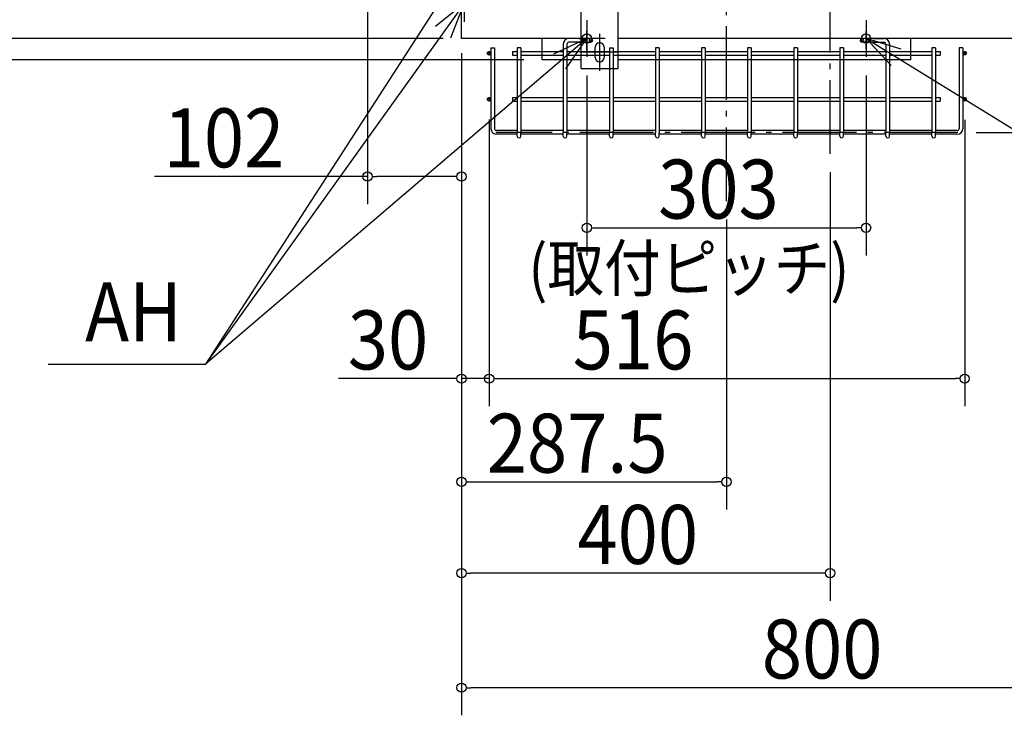
# Model space of a CAD drawing. Extents: x -1421 to 1467, y -885 to 949.
# Drawn here: x -879 to 189, y -885 to -130 of the extents above; entities that cross this region are included whole.
import ezdxf

# ---------------------------------------------------------------- set-up
doc = ezdxf.new("R2010")
doc.units = 0
doc.header["$LTSCALE"] = 20
doc.header["$MEASUREMENT"] = 0
for name, pattern in [('CONTINOUS', [0]), ('DASHDOT', [5.5, 4, -0.6, 0.3, -0.6]), ('DOT_CENTER', [14, 12, -1, 0, -1])]:
    doc.linetypes.add(name, pattern=pattern)
doc.layers.get('0').update_dxf_attribs({"linetype": 'CONTINUOUS'})
for name, color, linetype in [('BASIS', 6, 'CONTINUOUS'), ('DETAIL', 5, 'CONTINUOUS'), ('FIX', 241, 'CONTINUOUS'), ('NOTE', 4, 'CONTINUOUS'), ('OUTLINE', 3, 'CONTINUOUS'), ('SIZE', 32, 'CONTINUOUS')]:
    doc.layers.add(name, color=color, linetype=linetype)
doc.styles.get("Standard").update_dxf_attribs({"font": 'SIMPLEX', "width": 0.9, "bigfont": 'BIGFONT'})

msp = doc.modelspace()

# ---------------------------------------------------------------- linework, layer by layer
at = {"linetype": 'CONTINUOUS'}
for p, q in [((-270, -182.5), (-270, 182.5)), ((-230, -182.5), (-230, 182.5)), ((-400, -150), (-400, 150)), ((-270, -150), (-400, -150)), ((-312.5, -173), (-312.5, -150)), ((-255, -170.5), (-255, -159.5)), ((-245, -159.5), (-245, -170.5)), ((230, -150), (-230, -150)), ((87.5, -173), (87.5, -150)), ((-270, -173), (-312.5, -173)), ((87.5, -173), (-230, -173)), ((-270, -182.5), (-230, -182.5))]:
    msp.add_line(p, q, dxfattribs=at)
for centre, start, end in [((-250, -159.5), 0, 180), ((-250, -170.5), 180, 0)]:
    msp.add_arc(centre, 5, start, end, dxfattribs=at)
at = {"layer": 'BASIS', "color": 6, "linetype": 'DASHDOT'}
for p, q in [((0, -275.2), (0, 250)), ((-112.5, -326.5), (-112.5, -118.6)), ((-250, -185), (-250, -145)), ((-250, -185), (-250, -145)), ((-230, -165), (-270, -165)), ((-230, -165), (-270, -165))]:
    msp.add_line(p, q, dxfattribs=at)
at = {"layer": 'BASIS', "linetype": 'CONTINUOUS'}
msp.add_line((-264, -162.5), (-264, -141.5), dxfattribs=at)
at = {"layer": 'BASIS', "linetype": 'DASHDOT'}
for p, q in [((-264, -159.3), (-264, -145.5)), ((39, -161.3), (39, -142.4)), ((138.5, -252), (-362.7, -252))]:
    msp.add_line(p, q, dxfattribs=at)
at = {"layer": 'BASIS', "linetype": 'DOT_CENTER'}
for p, q in [((-367.8, -166), (-372.2, -166)), ((-370, -163.8), (-370, -168.2)), ((148.2, -166), (143.8, -166)), ((146, -163.8), (146, -168.2)), ((-367.8, -216), (-372.2, -216)), ((-370, -213.8), (-370, -218.2)), ((148.2, -216), (143.8, -216)), ((146, -213.8), (146, -218.2))]:
    msp.add_line(p, q, dxfattribs=at)
at = {"layer": 'DETAIL', "linetype": 'CONTINUOUS'}
for p, q in [((-264, -158.1), (-264, -144.3)), ((-368, -160), (-368, -166)), ((-368, -160), (-364, -160)), ((-364, -160), (-364, -248)), ((-335.5, -160), (-339.5, -160)), ((-339.5, -160), (-339.5, -252)), ((-335.5, -160), (-335.5, -252)), ((-289.5, -156), (-289.5, -252)), ((-285.5, -156), (-285.5, -252)), ((-272.5, -150), (-283.5, -150)), ((-272.5, -154), (-283.5, -154)), ((-272.5, -150), (-268.5, -150)), ((-272.5, -154), (-268.5, -154)), ((-268.5, -150), (-259.5, -150)), ((-268.5, -154), (-259.5, -154)), ((-239.5, -160), (-235.5, -160)), ((-239.5, -160), (-239.5, -209)), ((-235.5, -160), (-235.5, -209)), ((-185.5, -160), (-189.5, -160)), ((-189.5, -160), (-189.5, -252)), ((-185.5, -160), (-185.5, -252)), ((-135.5, -160), (-139.5, -160)), ((-139.5, -160), (-139.5, -252)), ((-135.5, -160), (-135.5, -252)), ((-85.5, -160), (-89.5, -160)), ((-89.5, -160), (-89.5, -252)), ((-85.5, -160), (-85.5, -252)), ((-39.5, -160), (-39.5, -164)), ((-35.5, -160), (-39.5, -160)), ((-35.5, -160), (-35.5, -164)), ((14.5, -160), (10.5, -160)), ((10.5, -160), (10.5, -252)), ((14.5, -160), (14.5, -252)), ((43.5, -150), (34.5, -150)), ((43.5, -154), (34.5, -154)), ((47.5, -150), (43.5, -150)), ((47.5, -154), (43.5, -154)), ((47.5, -150), (58.5, -150)), ((47.5, -154), (58.5, -154)), ((60.5, -156), (60.5, -164)), ((64.5, -156), (64.5, -164)), ((114.5, -160), (110.5, -160)), ((110.5, -160), (110.5, -252)), ((114.5, -160), (114.5, -252)), ((140, -160), (140, -248)), ((144, -160), (140, -160)), ((144, -160), (144, -166)), ((-368, -166), (-368, -216)), ((-344.5, -164), (-339.5, -164)), ((-344.5, -164), (-344.5, -168)), ((-344.5, -168), (-339.5, -168)), ((-335.5, -164), (-289.5, -164)), ((-335.5, -168), (-289.5, -168)), ((-285.5, -164), (-239.5, -164)), ((-285.5, -168), (-239.5, -168)), ((-235.5, -164), (-189.5, -164)), ((-235.5, -168), (-189.5, -168)), ((-185.5, -164), (-139.5, -164)), ((-185.5, -168), (-139.5, -168)), ((-135.5, -164), (-89.5, -164)), ((-135.5, -168), (-89.5, -168)), ((-85.5, -164), (-39.5, -164)), ((-85.5, -168), (-39.5, -168)), ((-39.5, -164), (-39.5, -168)), ((-39.5, -168), (-39.5, -252)), ((-35.5, -164), (10.5, -164)), ((-35.5, -164), (-35.5, -168)), ((-35.5, -168), (10.5, -168)), ((-35.5, -168), (-35.5, -252)), ((14.5, -164), (60.5, -164)), ((14.5, -168), (60.5, -168)), ((60.5, -164), (60.5, -168)), ((60.5, -168), (60.5, -252)), ((64.5, -164), (110.5, -164)), ((64.5, -164), (64.5, -168)), ((64.5, -168), (110.5, -168)), ((64.5, -168), (64.5, -252)), ((114.5, -164), (119.5, -164)), ((114.5, -168), (119.5, -168)), ((119.5, -164), (119.5, -168)), ((144, -166), (144, -216)), ((-239.5, -209), (-239.5, -252)), ((-235.5, -209), (-235.5, -252)), ((-368, -216), (-368, -248)), ((-344.5, -214), (-344.5, -218)), ((-344.5, -214), (-339.5, -214)), ((-344.5, -218), (-339.5, -218)), ((-335.5, -214), (-289.5, -214)), ((-335.5, -218), (-289.5, -218)), ((-285.5, -214), (-239.5, -214)), ((-285.5, -218), (-239.5, -218)), ((-235.5, -214), (-189.5, -214)), ((-235.5, -218), (-189.5, -218)), ((-185.5, -214), (-139.5, -214)), ((-185.5, -218), (-139.5, -218)), ((-135.5, -214), (-89.5, -214)), ((-135.5, -218), (-89.5, -218)), ((-85.5, -214), (-39.5, -214)), ((-85.5, -218), (-39.5, -218)), ((-35.5, -214), (10.5, -214)), ((-35.5, -218), (10.5, -218)), ((14.5, -214), (60.5, -214)), ((14.5, -218), (60.5, -218)), ((64.5, -214), (110.5, -214)), ((64.5, -218), (110.5, -218)), ((114.5, -214), (119.5, -214)), ((114.5, -218), (119.5, -218)), ((119.5, -214), (119.5, -218)), ((144, -216), (144, -248)), ((-339.5, -250), (-362, -250)), ((-339.5, -254), (-362, -254)), ((-339.5, -256), (-339.5, -252)), ((-289.5, -250), (-335.5, -250)), ((-335.5, -256), (-335.5, -252)), ((-289.5, -254), (-335.5, -254)), ((-289.5, -256), (-289.5, -252)), ((-239.5, -250), (-285.5, -250)), ((-285.5, -256), (-285.5, -252)), ((-239.5, -254), (-285.5, -254)), ((-239.5, -256), (-239.5, -252)), ((-189.5, -250), (-235.5, -250)), ((-235.5, -256), (-235.5, -252)), ((-189.5, -254), (-235.5, -254)), ((-189.5, -256), (-189.5, -252)), ((-139.5, -250), (-185.5, -250)), ((-185.5, -256), (-185.5, -252)), ((-139.5, -254), (-185.5, -254)), ((-139.5, -256), (-139.5, -252)), ((-89.5, -250), (-135.5, -250)), ((-135.5, -256), (-135.5, -252)), ((-89.5, -254), (-135.5, -254)), ((-89.5, -256), (-89.5, -252)), ((-39.5, -250), (-85.5, -250)), ((-85.5, -256), (-85.5, -252)), ((-39.5, -254), (-85.5, -254)), ((-39.5, -256), (-39.5, -252)), ((10.5, -250), (-35.5, -250)), ((-35.5, -256), (-35.5, -252)), ((10.5, -254), (-35.5, -254)), ((10.5, -256), (10.5, -252)), ((60.5, -250), (14.5, -250)), ((14.5, -256), (14.5, -252)), ((60.5, -254), (14.5, -254)), ((60.5, -256), (60.5, -252)), ((110.5, -250), (64.5, -250)), ((64.5, -256), (64.5, -252)), ((110.5, -254), (64.5, -254)), ((110.5, -256), (110.5, -252)), ((138, -250), (114.5, -250)), ((114.5, -256), (114.5, -252)), ((138, -254), (114.5, -254))]:
    msp.add_line(p, q, dxfattribs=at)
for centre in [(-370, -166), (146, -166), (-370, -216), (146, -216)]:
    msp.add_circle(centre, 2, dxfattribs=at)
for centre, radius, start, end in [((-283.5, -156), 6, 90, 180), ((-283.5, -156), 2, 90, 180), ((-268.5, -152), 2, 0, 90), ((-268.5, -152), 2, 270, 0), ((-259.5, -152), 2, 90, 270), ((-259.5, -152), 2, 0, 90), ((-259.5, -152), 2, 270, 0), ((34.5, -152), 2, 90, 180), ((34.5, -152), 2, 180, 270), ((34.5, -152), 2, 270, 90), ((43.5, -152), 2, 90, 180), ((43.5, -152), 2, 180, 270), ((58.5, -156), 6, 0, 90), ((58.5, -156), 2, 0, 90), ((-362, -248), 6, 180, 270), ((-362, -248), 2, 180, 270), ((-337.5, -256), 2, 180, 270), ((-337.5, -256), 2, 270, 0), ((-287.5, -256), 2, 180, 270), ((-287.5, -256), 2, 270, 0), ((-237.5, -256), 2, 180, 270), ((-237.5, -256), 2, 270, 0), ((-187.5, -256), 2, 180, 270), ((-187.5, -256), 2, 270, 0), ((-137.5, -256), 2, 180, 270), ((-137.5, -256), 2, 270, 0), ((-87.5, -256), 2, 180, 270), ((-87.5, -256), 2, 270, 0), ((-37.5, -256), 2, 180, 270), ((-37.5, -256), 2, 270, 0), ((12.5, -256), 2, 180, 270), ((12.5, -256), 2, 270, 0), ((62.5, -256), 2, 180, 0), ((112.5, -256), 2, 180, 270), ((112.5, -256), 2, 270, 0), ((138, -248), 6, 270, 0), ((138, -248), 2, 270, 0)]:
    msp.add_arc(centre, radius, start, end, dxfattribs=at)
at = {"layer": 'FIX'}
for centre in [(-264, -150), (39, -150)]:
    msp.add_circle(centre, 5, dxfattribs=at)
at = {"layer": 'NOTE', "linetype": 'CONTINUOUS'}
for p, q in [((-398.5, -71.3), (-677.7, -503.6)), ((-397, -111.9), (-677.7, -503.6)), ((-264, -150), (-677.7, -503.6)), ((39, -150), (576.9, -481.3))]:
    msp.add_line(p, q, dxfattribs=at)
at = {"layer": 'NOTE', "linetype": 'CONTINOUS'}
for p, q in [((-397, -91.9), (-397, -131.9)), ((-264, -130), (-264, -170)), ((39, -130), (39, -170)), ((-244, -150), (-284, -150)), ((59, -150), (19, -150))]:
    msp.add_line(p, q, dxfattribs=at)
at = {"layer": 'NOTE'}
msp.add_line((-848.4, -503.6), (-677.7, -503.6), dxfattribs=at)
at = {"layer": 'NOTE', "linetype": 'CONTINUOUS'}
for points in [[(-411.4, -149.2), (-397, -111.9), (-428.1, -137)], [(-286.9, -182.8), (-264, -150), (-300.2, -166.9)], [(77.2, -161.7), (39, -150), (66.2, -179.3)]]:
    msp.add_lwpolyline(points, dxfattribs=at)
at = {"layer": 'OUTLINE', "linetype": 'CONTINUOUS'}
for p, q in [((-264, -158.1), (-264, -144.3)), ((-368, -160), (-368, -166)), ((-368, -160), (-364, -160)), ((-364, -160), (-364, -248)), ((-335.5, -160), (-339.5, -160)), ((-339.5, -160), (-339.5, -252)), ((-335.5, -160), (-335.5, -252)), ((-289.5, -156), (-289.5, -252)), ((-285.5, -156), (-285.5, -252)), ((-272.5, -150), (-283.5, -150)), ((-272.5, -154), (-283.5, -154)), ((-272.5, -150), (-268.5, -150)), ((-272.5, -154), (-268.5, -154)), ((-268.5, -150), (-259.5, -150)), ((-268.5, -154), (-259.5, -154)), ((-239.5, -160), (-235.5, -160)), ((-239.5, -160), (-239.5, -209)), ((-235.5, -160), (-235.5, -209)), ((-185.5, -160), (-189.5, -160)), ((-189.5, -160), (-189.5, -252)), ((-185.5, -160), (-185.5, -252)), ((-135.5, -160), (-139.5, -160)), ((-139.5, -160), (-139.5, -252)), ((-135.5, -160), (-135.5, -252)), ((-85.5, -160), (-89.5, -160)), ((-89.5, -160), (-89.5, -252)), ((-85.5, -160), (-85.5, -252)), ((-39.5, -160), (-39.5, -164)), ((-35.5, -160), (-39.5, -160)), ((-35.5, -160), (-35.5, -164)), ((14.5, -160), (10.5, -160)), ((10.5, -160), (10.5, -252)), ((14.5, -160), (14.5, -252)), ((43.5, -150), (34.5, -150)), ((43.5, -154), (34.5, -154)), ((47.5, -150), (43.5, -150)), ((47.5, -154), (43.5, -154)), ((47.5, -150), (58.5, -150)), ((47.5, -154), (58.5, -154)), ((60.5, -156), (60.5, -164)), ((64.5, -156), (64.5, -164)), ((114.5, -160), (110.5, -160)), ((110.5, -160), (110.5, -252)), ((114.5, -160), (114.5, -252)), ((140, -160), (140, -248)), ((144, -160), (140, -160)), ((144, -160), (144, -166)), ((-368, -166), (-368, -216)), ((-344.5, -164), (-339.5, -164)), ((-344.5, -164), (-344.5, -168)), ((-344.5, -168), (-339.5, -168)), ((-335.5, -164), (-289.5, -164)), ((-335.5, -168), (-289.5, -168)), ((-285.5, -164), (-239.5, -164)), ((-285.5, -168), (-239.5, -168)), ((-235.5, -164), (-189.5, -164)), ((-235.5, -168), (-189.5, -168)), ((-185.5, -164), (-139.5, -164)), ((-185.5, -168), (-139.5, -168)), ((-135.5, -164), (-89.5, -164)), ((-135.5, -168), (-89.5, -168)), ((-85.5, -164), (-39.5, -164)), ((-85.5, -168), (-39.5, -168)), ((-39.5, -164), (-39.5, -168)), ((-39.5, -168), (-39.5, -252)), ((-35.5, -164), (10.5, -164)), ((-35.5, -164), (-35.5, -168)), ((-35.5, -168), (10.5, -168)), ((-35.5, -168), (-35.5, -252)), ((14.5, -164), (60.5, -164)), ((14.5, -168), (60.5, -168)), ((60.5, -164), (60.5, -168)), ((60.5, -168), (60.5, -252)), ((64.5, -164), (110.5, -164)), ((64.5, -164), (64.5, -168)), ((64.5, -168), (110.5, -168)), ((64.5, -168), (64.5, -252)), ((114.5, -164), (119.5, -164)), ((114.5, -168), (119.5, -168)), ((119.5, -164), (119.5, -168)), ((144, -166), (144, -216)), ((-239.5, -209), (-239.5, -252)), ((-235.5, -209), (-235.5, -252)), ((-368, -216), (-368, -248)), ((-344.5, -214), (-344.5, -218)), ((-344.5, -214), (-339.5, -214)), ((-344.5, -218), (-339.5, -218)), ((-335.5, -214), (-289.5, -214)), ((-335.5, -218), (-289.5, -218)), ((-285.5, -214), (-239.5, -214)), ((-285.5, -218), (-239.5, -218)), ((-235.5, -214), (-189.5, -214)), ((-235.5, -218), (-189.5, -218)), ((-185.5, -214), (-139.5, -214)), ((-185.5, -218), (-139.5, -218)), ((-135.5, -214), (-89.5, -214)), ((-135.5, -218), (-89.5, -218)), ((-85.5, -214), (-39.5, -214)), ((-85.5, -218), (-39.5, -218)), ((-35.5, -214), (10.5, -214)), ((-35.5, -218), (10.5, -218)), ((14.5, -214), (60.5, -214)), ((14.5, -218), (60.5, -218)), ((64.5, -214), (110.5, -214)), ((64.5, -218), (110.5, -218)), ((114.5, -214), (119.5, -214)), ((114.5, -218), (119.5, -218)), ((119.5, -214), (119.5, -218)), ((144, -216), (144, -248)), ((-339.5, -250), (-362, -250)), ((-339.5, -254), (-362, -254)), ((-339.5, -256), (-339.5, -252)), ((-289.5, -250), (-335.5, -250)), ((-335.5, -256), (-335.5, -252)), ((-289.5, -254), (-335.5, -254)), ((-289.5, -256), (-289.5, -252)), ((-239.5, -250), (-285.5, -250)), ((-285.5, -256), (-285.5, -252)), ((-239.5, -254), (-285.5, -254)), ((-239.5, -256), (-239.5, -252)), ((-189.5, -250), (-235.5, -250)), ((-235.5, -256), (-235.5, -252)), ((-189.5, -254), (-235.5, -254)), ((-189.5, -256), (-189.5, -252)), ((-139.5, -250), (-185.5, -250)), ((-185.5, -256), (-185.5, -252)), ((-139.5, -254), (-185.5, -254)), ((-139.5, -256), (-139.5, -252)), ((-89.5, -250), (-135.5, -250)), ((-135.5, -256), (-135.5, -252)), ((-89.5, -254), (-135.5, -254)), ((-89.5, -256), (-89.5, -252)), ((-39.5, -250), (-85.5, -250)), ((-85.5, -256), (-85.5, -252)), ((-39.5, -254), (-85.5, -254)), ((-39.5, -256), (-39.5, -252)), ((10.5, -250), (-35.5, -250)), ((-35.5, -256), (-35.5, -252)), ((10.5, -254), (-35.5, -254)), ((10.5, -256), (10.5, -252)), ((60.5, -250), (14.5, -250)), ((14.5, -256), (14.5, -252)), ((60.5, -254), (14.5, -254)), ((60.5, -256), (60.5, -252)), ((110.5, -250), (64.5, -250)), ((64.5, -256), (64.5, -252)), ((110.5, -254), (64.5, -254)), ((110.5, -256), (110.5, -252)), ((138, -250), (114.5, -250)), ((114.5, -256), (114.5, -252)), ((138, -254), (114.5, -254))]:
    msp.add_line(p, q, dxfattribs=at)
for centre in [(-370, -166), (146, -166), (-370, -216), (146, -216)]:
    msp.add_circle(centre, 2, dxfattribs=at)
for centre, radius, start, end in [((-283.5, -156), 6, 90, 180), ((-283.5, -156), 2, 90, 180), ((-268.5, -152), 2, 0, 90), ((-268.5, -152), 2, 270, 0), ((-259.5, -152), 2, 90, 270), ((-259.5, -152), 2, 0, 90), ((-259.5, -152), 2, 270, 0), ((34.5, -152), 2, 90, 180), ((34.5, -152), 2, 180, 270), ((34.5, -152), 2, 270, 90), ((43.5, -152), 2, 90, 180), ((43.5, -152), 2, 180, 270), ((58.5, -156), 6, 0, 90), ((58.5, -156), 2, 0, 90), ((-362, -248), 6, 180, 270), ((-362, -248), 2, 180, 270), ((-337.5, -256), 2, 180, 270), ((-337.5, -256), 2, 270, 0), ((-287.5, -256), 2, 180, 270), ((-287.5, -256), 2, 270, 0), ((-237.5, -256), 2, 180, 270), ((-237.5, -256), 2, 270, 0), ((-187.5, -256), 2, 180, 270), ((-187.5, -256), 2, 270, 0), ((-137.5, -256), 2, 180, 270), ((-137.5, -256), 2, 270, 0), ((-87.5, -256), 2, 180, 270), ((-87.5, -256), 2, 270, 0), ((-37.5, -256), 2, 180, 270), ((-37.5, -256), 2, 270, 0), ((12.5, -256), 2, 180, 270), ((12.5, -256), 2, 270, 0), ((62.5, -256), 2, 180, 0), ((112.5, -256), 2, 180, 270), ((112.5, -256), 2, 270, 0), ((138, -248), 6, 270, 0), ((138, -248), 2, 270, 0)]:
    msp.add_arc(centre, radius, start, end, dxfattribs=at)
at = {"layer": 'SIZE', "linetype": 'CONTINUOUS'}
for p, q in [((-502, -119), (-502, -329.9)), ((-420, -150), (-1064.3, -150)), ((-420, -150), (-1064.3, -150)), ((-420, -150), (-968.4, -150)), ((-400, -166), (-400, -329.9)), ((-400, -170), (-400, -884.9)), ((-400, -170), (-400, -760.5)), ((-400, -170), (-400, -661.4)), ((-400, -170), (-400, -549.3)), ((-332.5, -173), (-1064.3, -173)), ((-264, -190), (-264, -385.5)), ((39, -190), (39, -385.5)), ((-370, -238), (-370, -549.3)), ((-370, -238.2), (-370, -549.3)), ((146, -238.2), (146, -549.3)), ((158.5, -252), (334.4, -252)), ((0, -295.2), (0, -760.5)), ((-502, -299.9), (-733.1, -299.9)), ((-410, -299.9), (-492, -299.9)), ((-112.5, -346.5), (-112.5, -661.4)), ((-254, -355.5), (29, -355.5)), ((-410, -519.3), (-533.3, -519.3)), ((-370, -519.3), (-400, -519.3)), ((-360, -519.3), (136, -519.3)), ((-360, -519.3), (-350, -519.3)), ((-390, -631.4), (-122.5, -631.4)), ((-10, -730.5), (-390, -730.5)), ((390, -854.9), (-390, -854.9))]:
    msp.add_line(p, q, dxfattribs=at)
at = {"layer": 'SIZE', "linetype": 'BYBLOCK'}
for p, q in [((-497, -299.9), (-492, -299.9)), ((-405, -299.9), (-410, -299.9)), ((-259, -355.5), (-254, -355.5)), ((34, -355.5), (29, -355.5)), ((-405, -519.3), (-410, -519.3)), ((-365, -519.3), (-360, -519.3)), ((-365, -519.3), (-360, -519.3)), ((141, -519.3), (136, -519.3)), ((-395, -631.4), (-390, -631.4)), ((-117.5, -631.4), (-122.5, -631.4)), ((-395, -730.5), (-390, -730.5)), ((-5, -730.5), (-10, -730.5)), ((-395, -854.9), (-390, -854.9))]:
    msp.add_line(p, q, dxfattribs=at)
for centre in [(-502, -299.9), (-400, -299.9), (-264, -355.5), (39, -355.5), (-400, -519.3), (-370, -519.3), (-370, -519.3), (146, -519.3), (-400, -631.4), (-112.5, -631.4), (-400, -730.5), (0, -730.5), (-400, -854.9)]:
    msp.add_circle(centre, 5, dxfattribs=at)

# ---------------------------------------------------------------- texts
at = {"layer": 'NOTE', "width": 0.9}
for s, height, p in [('(取付ピッチ)', 50, (-327.5, -424.4)), ('AH', 64, (-808.4, -478.9))]:
    msp.add_text(s, height=height, dxfattribs=at).set_placement(p)
at = {"layer": 'SIZE', "linetype": 'CONTINUOUS', "width": 0.9}
for s, p in [('102', (-723.1, -289.9)), ('303', (-186.6, -345.5)), ('30', (-523.3, -509.3)), ('516', (-279.2, -509.3)), ('287.5', (-372.6, -621.4)), ('400', (-274.1, -720.5)), ('800', (-74.1, -844.9))]:
    msp.add_text(s, height=64, dxfattribs=at).set_placement(p)

doc.saveas('drawing.dxf')
